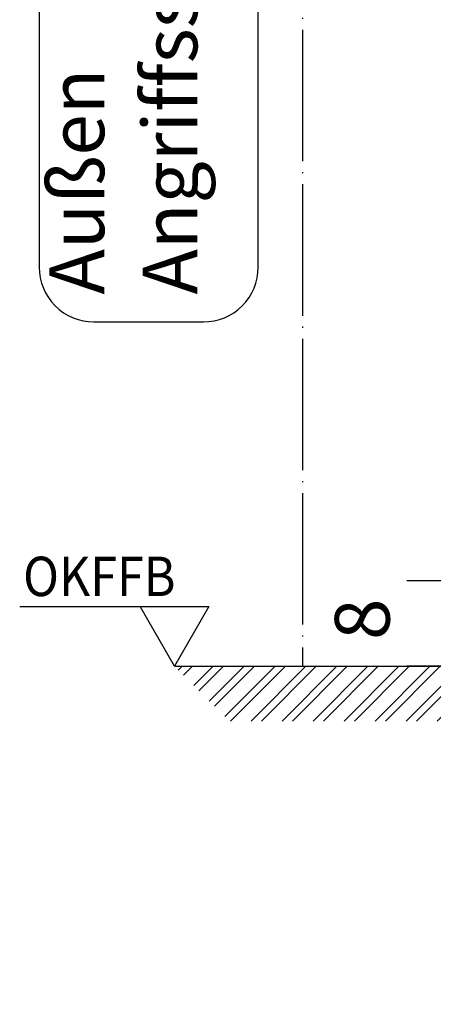
# Model space of a CAD drawing. Units: millimetres. Extents: x -4037 to -1679, y -2759 to -1097.
# Drawn here: x -2240 to -2202, y -2180 to -2090 of the extents above; entities that cross this region are included whole.
import ezdxf

# ---------------------------------------------------------------- set-up
doc = ezdxf.new("R2010")
doc.units = ezdxf.units.MM
doc.linetypes.add('DOT_CENTER', pattern=[14, 12, -1, 0, -1])
doc.layers.add('1', color=7, linetype='Continuous')
doc.styles.add('CONVERTER_11', font='txt.shx', dxfattribs={"width": 0.9})
doc.dimstyles.new('ME10_DIM_143', dxfattribs={"dimtxt": 5, "dimasz": 5, "dimexe": 4, "dimexo": 0, "dimgap": 4, "dimtad": 1, "dimdec": 0, "dimdsep": 46, "dimtxsty": 'CONVERTER_11', "dimsah": 1, "dimcen": 0.09, "dimclrd": 3, "dimclre": 3, "dimclrt": 4, "dimadec": 0, "dimazin": 0, "dimtfac": 1, "dimtdec": 4, "dimtix": 1, "dimtmove": 0, "dimatfit": 3, "dimfxl": 0, "dimtolj": 1, "dimtzin": 0, "dimarcsym": 0})

# ---------------------------------------------------------------- blocks, each defined once
blk = doc.blocks.new('bauseits', base_point=(-43.75, -89.24))
at = {"layer": '1', "linetype": 'Continuous'}
h = blk.add_hatch(dxfattribs=at)
h.set_pattern_fill('CUSTOM4', color=3, scale=2, angle=45, pattern_type=2)
h.set_pattern_definition([(45, (0, 0), (-2.8284271, 2e-16), []), (45, (0.4714, -0.4714), (-2.8284271, 2e-16), [])])
h.paths.add_polyline_path([(-2217.074, -2148.739), (-2189.101, -2148.739), (-2189.101, -2178.739), (-2182.101, -2178.739), (-2182.101, -2188.739), (-2194.101, -2188.739), (-2194.101, -2198.739), (-2225.803, -2198.739), (-2220.803, -2193.739), (-2201.101, -2193.739), (-2201.101, -2173.739), (-2196.101, -2173.739), (-2196.101, -2153.739), (-2220.803, -2153.739), (-2225.803, -2148.739)])
at = {"layer": '1', "color": 3, "linetype": 'DOT_CENTER'}
blk.add_line((-2214.104, -2048.325), (-2214.104, -2148.739), dxfattribs=at)
at = {"layer": '1', "color": 3, "linetype": 'Continuous'}
for p, q in [((-2239.938, -2143.282), (-2222.669, -2143.282)), ((-2225.803, -2148.739), (-2228.938, -2143.282)), ((-2222.669, -2143.282), (-2225.803, -2148.739))]:
    blk.add_line(p, q, dxfattribs=at)
at = {"layer": '1', "color": 1, "linetype": 'Continuous'}
for p, q in [((-2225.803, -2148.739), (-2217.074, -2148.739)), ((-2217.074, -2148.739), (-2189.101, -2148.739))]:
    blk.add_line(p, q, dxfattribs=at)
at = {"layer": '1', "color": 4}
blk.add_lwpolyline([(-2218.155, -2112.29), (-2218.155, -2071.415, 0.414214), (-2223.155, -2066.415), (-2233.155, -2066.415, 0.414214), (-2238.155, -2071.415), (-2238.155, -2112.29, 0.414214), (-2233.155, -2117.29), (-2223.155, -2117.29, 0.414214)], format="xyb", close=True, dxfattribs=at)
at = {"layer": '1', "color": 4, "style": 'CONVERTER_11', "width": 0.9}
blk.add_text('OKFFB', height=3.6, dxfattribs=at).set_placement((-2239.628, -2142.33))
at = {"layer": '1', "color": 4, "insert": (-2222.155, -2114.79), "char_height": 5, "attachment_point": 7, "rotation": 90, "line_spacing_factor": 1.020408, "style": 'CONVERTER_11'}
blk.add_mtext('Außen\\PAngriffsseite', dxfattribs=at)
blk = doc.blocks.new('*D156')
at = {"layer": '1', "color": 3, "linetype": 'Continuous'}
for p, q in [((-2200.591, -2130.939), (-2200.591, -2140.939)), ((-2169.602, -2140.939), (-2204.591, -2140.939)), ((-2200.591, -2140.939), (-2200.591, -2148.739)), ((-2178.652, -2148.739), (-2204.591, -2148.739)), ((-2200.591, -2148.739), (-2200.591, -2158.739))]:
    blk.add_line(p, q, dxfattribs=at)
at = {"layer": '1', "color": 3}
for points in [[(-2201.249, -2135.939), (-2199.932, -2135.939), (-2200.591, -2140.939)], [(-2199.932, -2153.739), (-2201.249, -2153.739), (-2200.591, -2148.739)]]:
    blk.add_solid(points, dxfattribs=at)
at = {"layer": '1', "color": 4, "insert": (-2204.591, -2146.339), "char_height": 5, "attachment_point": 7, "rotation": 90, "line_spacing_factor": 0.60024, "style": 'CONVERTER_11'}
blk.add_mtext('8', dxfattribs=at)

msp = doc.modelspace()

# ---------------------------------------------------------------- block references
at = {"layer": '1'}
msp.add_blockref('bauseits', (-43.75, -89.24), dxfattribs=at)

# ---------------------------------------------------------------- dimensions: what is measured, and where the dimension line sits
dim = msp.add_linear_dim(base=(-2200.591, -2140.939), p1=(-2178.652, -2148.739), p2=(-2169.602, -2140.939), angle=90, dimstyle='ME10_DIM_143', dxfattribs=at)
dim.commit()
dim.dimension.update_dxf_attribs({"geometry": '*D156', "text_midpoint": (-2207.091, -2144.839), "text_rotation": 90})

doc.saveas('drawing.dxf')
